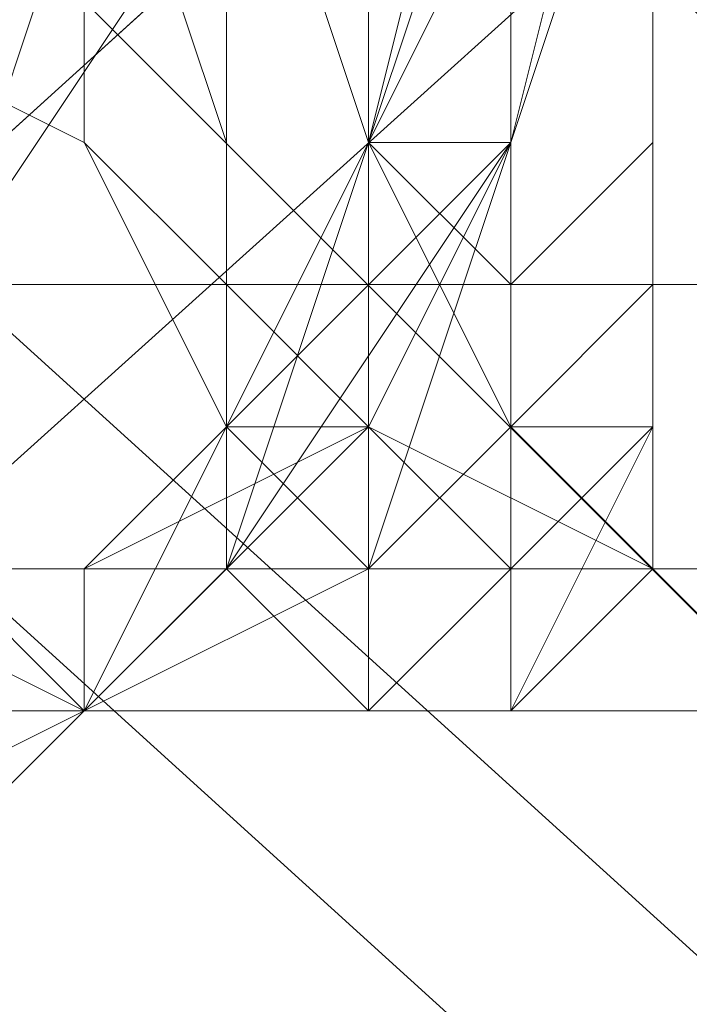
# Model space of a CAD drawing. Units: millimetres. Extents: x 3 to 5199, y -2100 to 2100.
# Drawn here: x 1628 to 1630, y -6 to -3 of the extents above; entities that cross this region are included whole.
import ezdxf

# ---------------------------------------------------------------- set-up
doc = ezdxf.new("R2010")
doc.units = ezdxf.units.MM
doc.layers.add('beslag', color=253, linetype='Continuous', lineweight=9)
doc.layers.add('robinia', color=32, linetype='Continuous', lineweight=15)

msp = doc.modelspace()

# ---------------------------------------------------------------- linework, layer by layer
at = {"layer": 'beslag', "flags": 128}
for points in [[(1656.5188, -30.021), (1592.1847, 28.3816), (1594.466, 30.663), (1658.8001, -27.7396)], [(1656.5188, -30.021), (1592.1847, 28.3816), (1594.466, 30.663), (1658.8001, -27.7396)], [(1658.3438, -28.6521), (1594.0098, 29.7504), (1592.1847, 27.4691), (1656.5188, -30.9335)], [(1658.3438, -28.6521), (1594.0098, 29.7504), (1592.1847, 27.4691), (1656.5188, -30.9335)], [(1655.15, -31.846), (1590.3596, 26.5565), (1592.1847, 28.3816), (1656.5188, -30.021)], [(1655.15, -31.846), (1590.3596, 26.5565), (1592.1847, 28.3816), (1656.5188, -30.021)], [(1658.8001, 27.9253), (1594.466, -30.021), (1595.8348, -31.846), (1660.1689, 26.5565)], [(1658.8001, 27.9253), (1594.466, -30.021), (1595.8348, -31.846), (1660.1689, 26.5565)], [(1656.5188, -30.9335), (1592.1847, 27.4691), (1590.3596, 25.644), (1654.6937, -32.7586)], [(1656.5188, -30.9335), (1592.1847, 27.4691), (1590.3596, 25.644), (1654.6937, -32.7586)], [(1661.0815, 26.1003), (1596.2911, -32.3023), (1595.8348, -31.3898), (1660.1689, 27.0128)], [(1661.0815, 26.1003), (1596.2911, -32.3023), (1595.8348, -31.3898), (1660.1689, 27.0128)], [(1660.1689, 26.5565), (1595.8348, -31.846), (1596.2911, -32.3023), (1661.0815, 26.1003)], [(1660.1689, 26.5565), (1595.8348, -31.846), (1596.2911, -32.3023), (1661.0815, 26.1003)], [(1653.3249, -3.5573), (1569.3712, -3.5573), (1569.8275, -0.8197), (1653.7811, -0.8197)], [(1653.3249, -3.5573), (1569.3712, -3.5573), (1569.8275, -0.8197), (1653.7811, -0.8197)], [(1651.4998, -2.1885), (1567.5461, -2.1885), (1568.0024, -4.4698), (1651.9561, -4.4698)], [(1651.4998, -2.1885), (1567.5461, -2.1885), (1568.0024, -4.4698), (1651.9561, -4.4698)], [(1652.4123, -4.9261), (1568.4586, -4.9261), (1569.3712, -3.5573), (1653.3249, -3.5573)], [(1652.4123, -4.9261), (1568.4586, -4.9261), (1569.3712, -3.5573), (1653.3249, -3.5573)], [(1651.9561, -4.4698), (1568.0024, -4.4698), (1568.4586, -4.9261), (1652.4123, -4.9261)], [(1651.9561, -4.4698), (1568.0024, -4.4698), (1568.4586, -4.9261), (1652.4123, -4.9261)]]:
    msp.add_lwpolyline(points, close=True, dxfattribs=at)
for points in [[(1628.23, 4.6556), (1628.23, 3.2868), (1628.23, 2.3742), (1627.7738, 1.918), (1627.7738, 1.4617), (1628.23, 1.4617), (1628.23, 1.0054), (1628.23, 0.0929), (1628.23, -0.3634), (1628.23, -1.7322), (1628.6863, -3.101), (1629.1426, -4.0136), (1629.5988, -4.4698), (1630.0551, -4.9261), (1630.5114, -4.4698), (1630.9676, -4.0136), (1631.4239, -3.101), (1631.4239, -2.1885), (1631.8802, -0.8197), (1631.8802, 0.5491), (1631.8802, 1.918), (1631.8802, 3.2868), (1631.8802, 4.1993)], [(1628.23, 4.6556), (1628.6863, 3.2868), (1629.1426, 2.8305), (1629.1426, 1.918), (1629.1426, 0.0929), (1629.1426, -1.7322), (1629.1426, -3.101), (1629.1426, -3.5573), (1629.1426, -4.0136), (1629.1426, -4.4698), (1628.6863, -4.4698), (1628.6863, -4.9261), (1628.23, -4.4698), (1628.23, -4.0136), (1627.7738, -3.101), (1627.7738, -1.7322), (1627.7738, -0.3634), (1628.23, 1.0054), (1628.23, 2.3742), (1628.6863, 3.2868), (1628.6863, 4.1993)], [(1629.1426, 4.1993), (1628.6863, 3.2868), (1628.23, 2.3742), (1628.23, 1.0054), (1628.23, -0.3634), (1627.7738, -1.7322), (1628.23, -3.101), (1628.23, -4.0136), (1628.23, -4.4698), (1628.6863, -4.9261), (1629.1426, -4.4698), (1629.1426, -4.0136), (1629.1426, -3.5573), (1629.1426, -3.101), (1629.5988, -1.7322), (1629.5988, 0.0929), (1629.1426, 1.918), (1629.1426, 2.8305), (1628.6863, 3.2868), (1628.23, 4.6556)], [(1628.23, 4.6556), (1628.6863, 3.2868), (1629.1426, 2.8305), (1629.1426, 1.918), (1629.1426, 0.0929), (1629.5988, -1.7322), (1629.1426, -3.101), (1629.1426, -3.5573), (1629.1426, -4.0136), (1629.1426, -4.4698), (1628.6863, -4.4698), (1628.6863, -4.9261), (1628.23, -4.4698), (1628.23, -4.0136), (1628.23, -3.101), (1627.7738, -1.7322), (1627.7738, -0.3634), (1628.23, 1.0054), (1628.23, 2.3742), (1628.6863, 3.2868), (1629.1426, 4.1993)], [(1628.6863, 4.1993), (1628.6863, 3.2868), (1628.23, 2.3742), (1628.23, 1.0054), (1627.7738, 0.0929), (1627.7738, -0.3634), (1627.7738, -0.8197), (1627.7738, -1.2759), (1627.7738, -1.7322), (1627.7738, -3.101), (1628.23, -4.0136), (1628.23, -4.4698), (1628.6863, -4.9261), (1628.6863, -4.4698), (1629.1426, -4.0136), (1629.1426, -3.5573), (1629.1426, -3.101), (1629.1426, -1.7322), (1629.1426, 0.0929), (1629.1426, 1.918), (1628.6863, 3.2868), (1628.23, 4.6556)], [(1628.23, 4.6556), (1628.6863, 3.2868), (1629.1426, 1.918), (1629.1426, 0.0929), (1629.5988, -1.7322), (1629.1426, -3.101), (1629.1426, -3.5573), (1629.1426, -4.0136), (1628.6863, -4.4698), (1628.6863, -4.9261), (1628.23, -4.4698), (1628.23, -4.0136), (1628.23, -3.101), (1627.7738, -1.7322), (1627.7738, -1.2759), (1627.7738, -0.8197), (1627.7738, -0.3634), (1627.7738, 0.0929), (1628.23, 1.0054), (1628.23, 2.3742), (1628.6863, 3.2868), (1629.1426, 4.1993)], [(1629.1426, 4.1993), (1628.6863, 3.2868), (1628.6863, 2.3742), (1628.23, 1.0054), (1628.23, -0.3634), (1628.23, -1.7322), (1628.23, -3.101), (1628.23, -4.0136), (1628.6863, -4.4698), (1628.6863, -4.9261), (1629.1426, -4.4698), (1629.1426, -4.0136), (1629.5988, -3.5573), (1629.5988, -3.101), (1629.5988, -1.7322), (1629.5988, 0.0929), (1629.5988, 1.918), (1629.1426, 2.8305), (1629.1426, 3.2868), (1628.6863, 4.6556)], [(1629.1426, 4.1993), (1628.6863, 3.2868), (1628.23, 2.3742), (1628.23, 1.0054), (1628.23, -0.3634), (1628.23, -1.7322), (1628.23, -3.101), (1628.23, -4.0136), (1628.6863, -4.4698), (1628.6863, -4.9261), (1629.1426, -4.4698), (1629.1426, -4.0136), (1629.1426, -3.5573), (1629.1426, -3.101), (1629.5988, -1.7322), (1629.5988, 0.0929), (1629.1426, 1.918), (1629.1426, 2.8305), (1628.6863, 3.2868), (1628.23, 4.6556)], [(1628.23, 4.6556), (1628.6863, 3.2868), (1629.1426, 2.8305), (1629.1426, 1.918), (1629.5988, 0.0929), (1629.5988, -1.7322), (1629.5988, -3.101), (1629.5988, -3.5573), (1629.1426, -3.5573), (1629.1426, -4.0136), (1629.1426, -4.4698), (1628.6863, -4.9261), (1628.6863, -4.4698), (1628.23, -4.0136), (1628.23, -3.101), (1628.23, -1.7322), (1628.23, -0.3634), (1628.23, 1.0054), (1628.23, 2.3742), (1628.6863, 3.2868), (1629.1426, 4.1993)], [(1629.1426, 4.1993), (1628.6863, 3.2868), (1628.6863, 2.3742), (1628.23, 1.0054), (1628.23, -0.3634), (1628.23, -1.7322), (1628.23, -3.101), (1628.23, -4.0136), (1628.6863, -4.4698), (1628.6863, -4.9261), (1629.1426, -4.4698), (1629.1426, -4.0136), (1629.5988, -3.5573), (1629.5988, -3.101), (1629.5988, -1.7322), (1629.5988, 0.0929), (1629.1426, 1.918), (1629.1426, 2.8305), (1629.1426, 3.2868), (1628.23, 4.6556)], [(1628.23, 4.6556), (1628.6863, 3.2868), (1629.1426, 2.8305), (1629.1426, 1.918), (1629.5988, 0.0929), (1629.5988, -1.7322), (1629.5988, -3.101), (1629.5988, -3.5573), (1629.1426, -4.0136), (1629.1426, -4.4698), (1628.6863, -4.9261), (1628.6863, -4.4698), (1628.23, -4.0136), (1628.23, -3.101), (1628.23, -1.7322), (1628.23, -0.3634), (1628.23, 1.0054), (1628.23, 2.3742), (1628.6863, 3.2868), (1629.1426, 4.1993)], [(1628.6863, 4.6556), (1629.1426, 3.2868), (1629.5988, 1.918), (1629.5988, 0.0929), (1629.5988, -1.7322), (1629.5988, -3.101), (1629.5988, -3.5573), (1629.1426, -4.0136), (1629.1426, -4.4698), (1628.6863, -4.9261), (1628.6863, -4.4698), (1628.6863, -4.0136), (1628.23, -4.0136), (1628.23, -3.101), (1628.23, -1.7322), (1628.23, -1.2759), (1628.23, -0.8197), (1628.23, -0.3634), (1628.23, 0.0929), (1628.23, 1.0054), (1628.6863, 2.3742), (1628.6863, 3.2868), (1629.1426, 4.1993)], [(1629.1426, 4.6556), (1628.6863, 3.2868), (1628.6863, 2.3742), (1628.23, 1.0054), (1628.23, 0.0929), (1628.23, -0.3634), (1628.23, -0.8197), (1628.23, -1.2759), (1628.23, -1.7322), (1628.23, -3.101), (1628.23, -4.0136), (1628.23, -4.4698), (1628.6863, -4.4698), (1628.6863, -4.9261), (1629.1426, -4.9261), (1629.5988, -4.0136), (1629.5988, -3.5573), (1629.5988, -1.7322), (1629.5988, 0.0929), (1629.5988, 1.918), (1629.1426, 3.743)], [(1629.1426, 4.6556), (1628.6863, 3.2868), (1628.23, 2.3742), (1628.23, 1.0054), (1628.23, 0.0929), (1628.23, -0.3634), (1628.23, -0.8197), (1628.23, -1.2759), (1628.23, -1.7322), (1628.23, -3.101), (1628.23, -4.0136), (1628.23, -4.4698), (1628.6863, -4.4698), (1628.6863, -4.9261), (1629.1426, -4.9261), (1629.1426, -4.0136), (1629.5988, -4.0136), (1629.5988, -3.5573), (1629.5988, -1.7322), (1629.5988, 0.0929), (1629.5988, 1.918), (1629.1426, 3.743)], [(1629.1426, 3.743), (1629.1426, 1.918), (1629.5988, 0.0929), (1629.5988, -1.7322), (1629.5988, -3.101), (1629.5988, -4.0136), (1629.1426, -4.0136), (1629.1426, -4.9261), (1628.6863, -4.9261), (1628.6863, -4.4698), (1628.23, -4.4698), (1628.23, -4.0136), (1628.23, -3.101), (1628.23, -1.7322), (1628.23, -1.2759), (1628.23, -0.8197), (1628.23, -0.3634), (1628.23, 0.0929), (1628.23, 1.0054), (1628.23, 2.3742), (1628.6863, 3.2868), (1629.1426, 4.6556)], [(1629.1426, 3.743), (1629.1426, 1.918), (1629.1426, 0.0929), (1629.1426, -1.2759), (1629.1426, -2.1885), (1628.6863, -3.101), (1628.23, -4.0136), (1627.7738, -4.4698), (1627.3175, -4.4698), (1626.8612, -4.4698), (1626.8612, -4.0136), (1626.4049, -3.5573), (1625.9487, -2.1885), (1625.4924, -0.3634), (1625.4924, 1.4617), (1625.4924, 2.8305), (1625.4924, 4.1993)], [(1629.1426, 3.743), (1629.5988, 1.918), (1629.5988, 0.0929), (1629.1426, -1.2759), (1629.1426, -2.1885), (1628.6863, -3.101), (1628.23, -4.0136), (1627.7738, -4.4698), (1627.3175, -4.4698), (1626.8612, -4.4698), (1626.8612, -4.0136), (1626.4049, -3.5573), (1625.9487, -2.1885), (1625.9487, -0.3634), (1625.4924, 1.4617), (1625.4924, 2.8305), (1625.9487, 4.1993)], [(1625.9487, 4.1993), (1625.4924, 2.8305), (1625.4924, 1.4617), (1625.4924, -0.3634), (1625.9487, -2.1885), (1626.4049, -3.5573), (1626.8612, -4.0136), (1626.8612, -4.4698), (1627.3175, -4.4698), (1627.7738, -4.4698), (1628.23, -4.0136), (1628.6863, -3.101), (1629.1426, -2.1885), (1629.1426, -1.2759), (1629.1426, 0.0929), (1629.5988, 1.918), (1629.1426, 3.743)], [(1629.1426, 3.743), (1629.5988, 1.918), (1629.5988, 0.0929), (1629.1426, -1.2759), (1629.1426, -2.1885), (1628.6863, -3.101), (1628.23, -4.0136), (1627.7738, -4.4698), (1627.3175, -4.4698), (1626.8612, -4.0136), (1626.4049, -3.5573), (1625.9487, -2.1885), (1625.9487, -0.3634), (1625.4924, 1.4617), (1625.4924, 2.8305), (1625.9487, 4.1993)], [(1625.9487, 4.1993), (1625.9487, 2.8305), (1625.4924, 1.4617), (1625.9487, -0.3634), (1625.9487, -2.1885), (1626.4049, -3.5573), (1626.8612, -4.0136), (1627.3175, -4.4698), (1627.7738, -4.4698), (1628.23, -4.0136), (1628.6863, -3.101), (1629.1426, -2.1885), (1629.1426, -1.2759), (1629.5988, 0.0929), (1629.5988, 1.918), (1629.5988, 3.743)], [(1625.4924, 4.1993), (1625.4924, 3.2868), (1625.4924, 2.8305), (1625.4924, 1.4617), (1625.4924, -0.3634), (1625.9487, -2.1885), (1626.4049, -3.5573), (1626.8612, -4.4698), (1627.7738, -4.4698), (1628.23, -4.0136), (1628.6863, -3.101), (1629.1426, -1.2759), (1629.1426, 0.0929), (1629.1426, 1.918), (1629.1426, 3.743)], [(1625.9487, 4.1993), (1625.9487, 2.8305), (1625.9487, 1.4617), (1625.9487, -0.3634), (1626.4049, -2.1885), (1626.8612, -3.5573), (1626.8612, -4.0136), (1627.3175, -4.4698), (1627.7738, -4.4698), (1628.6863, -4.0136), (1629.1426, -3.101), (1629.1426, -2.1885), (1629.5988, -1.2759), (1629.5988, 0.0929), (1629.5988, 1.918), (1629.5988, 3.743)], [(1629.5988, 3.743), (1629.5988, 1.918), (1629.5988, 0.0929), (1629.1426, -1.2759), (1629.1426, -2.1885), (1629.1426, -3.101), (1628.23, -4.0136), (1627.7738, -4.4698), (1627.3175, -4.4698), (1626.8612, -4.0136), (1626.8612, -3.5573), (1626.4049, -2.1885), (1625.9487, -0.3634), (1625.9487, 1.4617), (1625.9487, 2.8305), (1625.9487, 4.1993)], [(1625.9487, 4.1993), (1625.9487, 2.8305), (1625.9487, 1.4617), (1625.9487, -0.3634), (1625.9487, -2.1885), (1626.4049, -3.5573), (1626.8612, -4.0136), (1627.3175, -4.4698), (1627.7738, -4.4698), (1628.23, -4.0136), (1628.6863, -3.101), (1629.1426, -2.1885), (1629.1426, -1.2759), (1629.5988, 0.0929), (1629.5988, 1.918), (1629.5988, 3.743)], [(1631.4239, 4.1993), (1631.8802, 3.2868), (1631.8802, 1.918), (1631.8802, 0.5491), (1631.4239, -0.8197), (1631.4239, -2.1885), (1630.9676, -3.101), (1630.5114, -4.0136), (1630.0551, -4.4698), (1629.5988, -4.4698), (1629.1426, -4.4698), (1628.6863, -4.0136), (1628.6863, -3.101), (1628.23, -1.7322), (1628.23, -0.3634), (1627.7738, 1.0054), (1627.7738, 2.3742), (1627.7738, 3.2868), (1628.23, 4.1993)], [(1631.4239, 4.1993), (1631.8802, 3.2868), (1631.8802, 1.918), (1631.8802, 0.5491), (1631.8802, -0.8197), (1631.4239, -2.1885), (1630.9676, -3.101), (1630.9676, -4.0136), (1630.5114, -4.4698), (1630.0551, -4.4698), (1629.5988, -4.4698), (1629.1426, -4.0136), (1628.6863, -3.101), (1628.23, -1.7322), (1628.23, -0.3634), (1628.23, 1.0054), (1627.7738, 2.3742), (1628.23, 3.2868), (1628.23, 4.1993)], [(1628.23, 4.1993), (1628.23, 3.2868), (1627.7738, 2.3742), (1627.7738, 1.0054), (1628.23, -0.3634), (1628.23, -1.7322), (1628.6863, -3.101), (1629.1426, -4.0136), (1629.5988, -4.4698), (1630.0551, -4.4698), (1630.5114, -4.4698), (1630.5114, -4.0136), (1630.9676, -3.101), (1631.4239, -2.1885), (1631.4239, -0.8197), (1631.8802, 0.5491), (1631.8802, 1.918), (1631.8802, 3.2868), (1631.4239, 4.1993)], [(1628.23, 4.1993), (1627.7738, 3.2868), (1627.7738, 2.3742), (1627.7738, 1.918), (1627.7738, 1.4617), (1627.7738, 1.0054), (1627.7738, 0.0929), (1628.23, -0.3634), (1628.23, -1.7322), (1628.6863, -3.101), (1628.6863, -4.0136), (1629.1426, -4.4698), (1629.5988, -4.4698), (1630.0551, -4.4698), (1630.5114, -4.0136), (1630.9676, -3.101), (1631.4239, -2.1885), (1631.4239, -0.8197), (1631.8802, 0.5491), (1631.8802, 1.918), (1631.8802, 3.2868), (1631.4239, 4.1993)], [(1631.4239, 4.1993), (1631.8802, 3.2868), (1631.8802, 1.918), (1631.8802, 0.5491), (1631.8802, -0.8197), (1631.4239, -2.1885), (1630.9676, -3.101), (1630.9676, -4.0136), (1630.5114, -4.4698), (1630.0551, -4.9261), (1629.5988, -4.4698), (1629.1426, -4.0136), (1628.6863, -3.101), (1628.23, -1.7322), (1628.23, -0.3634), (1628.23, 0.0929), (1627.7738, 1.0054), (1627.7738, 1.4617), (1627.7738, 1.918), (1627.7738, 2.3742), (1628.23, 3.2868), (1628.23, 4.1993)], [(1628.23, 4.1993), (1628.23, 3.2868), (1627.7738, 2.3742), (1627.7738, 1.918), (1627.7738, 1.4617), (1627.7738, 1.0054), (1627.7738, 0.0929), (1628.23, -0.3634), (1628.23, -1.7322), (1628.6863, -3.101), (1629.1426, -4.0136), (1629.5988, -4.4698), (1630.0551, -4.4698), (1630.5114, -4.4698), (1630.5114, -4.0136), (1630.9676, -3.101), (1631.4239, -2.1885), (1631.4239, -0.8197), (1631.8802, 0.5491), (1631.8802, 1.918), (1631.8802, 3.2868), (1631.4239, 4.1993)], [(1629.1426, 4.1993), (1628.6863, 3.2868), (1628.23, 2.3742), (1628.23, 1.0054), (1628.23, 0.0929), (1627.7738, -0.3634), (1627.7738, -0.8197), (1627.7738, -1.2759), (1627.7738, -1.7322), (1628.23, -3.101), (1628.23, -4.0136), (1628.23, -4.4698), (1628.6863, -4.9261), (1629.1426, -4.4698), (1629.1426, -4.0136), (1629.1426, -3.5573), (1629.1426, -3.101), (1629.5988, -1.7322), (1629.5988, 0.0929), (1629.1426, 1.918), (1628.6863, 3.743)], [(1628.6863, 3.743), (1629.1426, 1.918), (1629.5988, 0.0929), (1629.5988, -1.7322), (1629.5988, -3.101), (1629.1426, -3.5573), (1629.1426, -4.0136), (1629.1426, -4.4698), (1628.6863, -4.9261), (1628.6863, -4.4698), (1628.23, -4.4698), (1628.23, -4.0136), (1628.23, -3.101), (1628.23, -1.7322), (1627.7738, -1.7322), (1627.7738, -1.2759), (1628.23, -0.8197), (1628.23, -0.3634), (1628.23, 0.0929), (1628.23, 1.0054), (1628.23, 2.3742), (1628.6863, 3.2868), (1629.1426, 4.1993)], [(1628.23, 4.1993), (1628.23, 3.2868), (1628.23, 2.3742), (1628.23, 1.0054), (1628.23, -0.3634), (1628.6863, -1.7322), (1628.6863, -3.101), (1629.1426, -4.0136), (1629.5988, -4.4698), (1630.0551, -4.4698), (1630.5114, -4.4698), (1630.9676, -4.0136), (1631.4239, -3.101), (1631.8802, -2.1885), (1631.8802, -0.8197), (1631.8802, 0.5491), (1631.8802, 1.918), (1631.8802, 3.2868), (1631.8802, 4.1993)], [(1631.8802, 4.1993), (1631.8802, 3.2868), (1631.8802, 1.918), (1631.8802, 0.5491), (1631.8802, -0.8197), (1631.4239, -2.1885), (1630.9676, -3.101), (1630.9676, -4.0136), (1630.5114, -4.4698), (1630.0551, -4.4698), (1629.5988, -4.4698), (1629.1426, -4.0136), (1628.6863, -3.101), (1628.23, -1.7322), (1628.23, -0.3634), (1628.23, 1.0054), (1628.23, 2.3742), (1628.23, 3.2868), (1628.23, 4.1993)], [(1628.23, 4.1993), (1628.23, 3.2868), (1628.23, 2.3742), (1628.23, 1.0054), (1628.23, -0.3634), (1628.23, -1.7322), (1628.6863, -3.101), (1629.1426, -4.0136), (1629.5988, -4.4698), (1630.0551, -4.4698), (1630.5114, -4.4698), (1630.9676, -4.0136), (1631.4239, -3.101), (1631.4239, -2.1885), (1631.8802, -0.8197), (1631.8802, 0.5491), (1631.8802, 1.918), (1631.8802, 3.2868), (1631.8802, 4.1993)], [(1631.8802, 4.1993), (1631.8802, 3.2868), (1631.8802, 1.918), (1631.8802, 0.5491), (1631.8802, -0.8197), (1631.4239, -2.1885), (1631.4239, -3.101), (1630.9676, -4.0136), (1630.5114, -4.4698), (1630.0551, -4.4698), (1629.5988, -4.4698), (1629.1426, -4.0136), (1628.6863, -3.101), (1628.6863, -1.7322), (1628.23, -0.3634), (1628.23, 1.0054), (1628.23, 2.3742), (1628.23, 3.2868), (1628.23, 4.1993)], [(1628.23, 4.1993), (1628.23, 3.2868), (1628.23, 2.3742), (1628.23, 1.0054), (1628.23, -0.3634), (1628.23, -1.7322), (1628.6863, -3.101), (1629.1426, -4.0136), (1629.5988, -4.4698), (1630.0551, -4.4698), (1630.5114, -4.4698), (1630.9676, -4.0136), (1631.4239, -3.101), (1631.4239, -2.1885), (1631.8802, -0.8197), (1631.8802, 0.5491), (1631.8802, 1.918), (1631.8802, 3.2868), (1631.8802, 4.1993)], [(1631.8802, 4.1993), (1631.8802, 3.2868), (1631.8802, 1.918), (1631.8802, 0.5491), (1631.8802, -0.8197), (1631.8802, -2.1885), (1631.4239, -3.101), (1630.9676, -4.0136), (1630.5114, -4.4698), (1630.0551, -4.4698), (1629.5988, -4.4698), (1629.1426, -4.0136), (1628.6863, -3.101), (1628.6863, -1.7322), (1628.23, -0.3634), (1628.23, 0.0929), (1628.23, 1.0054), (1628.23, 1.4617), (1628.23, 1.918), (1628.23, 2.3742), (1628.23, 3.2868), (1628.23, 4.1993)], [(1628.23, 3.743), (1628.23, 2.3742), (1628.23, 1.918), (1628.23, 1.4617), (1628.23, 1.0054), (1628.23, 0.0929), (1628.23, -0.3634), (1628.6863, -1.7322), (1628.6863, -3.101), (1629.1426, -4.0136), (1629.5988, -4.4698), (1630.0551, -4.9261), (1630.5114, -4.9261), (1630.9676, -4.0136), (1631.4239, -3.101), (1631.8802, -2.1885), (1631.8802, -0.8197), (1631.8802, 0.5491), (1632.3365, 1.918), (1631.8802, 3.2868), (1631.8802, 4.1993)], [(1631.8802, 4.1993), (1631.8802, 3.2868), (1631.8802, 1.918), (1631.8802, 0.5491), (1631.8802, -0.8197), (1631.8802, -2.1885), (1631.4239, -3.101), (1630.9676, -4.0136), (1630.5114, -4.4698), (1630.0551, -4.4698), (1629.5988, -4.4698), (1629.1426, -4.0136), (1628.6863, -3.101), (1628.6863, -1.7322), (1628.23, -0.3634), (1628.23, 0.0929), (1628.23, 1.0054), (1628.23, 1.4617), (1628.23, 1.918), (1628.23, 2.3742), (1628.23, 3.2868), (1628.23, 4.1993)], [(1628.23, 4.1993), (1628.23, 3.2868), (1628.23, 2.3742), (1628.23, 1.918), (1628.23, 1.4617), (1628.23, 1.0054), (1628.23, 0.0929), (1628.23, -0.3634), (1628.6863, -1.7322), (1628.6863, -3.101), (1629.1426, -4.0136), (1629.5988, -4.4698), (1630.0551, -4.9261), (1630.5114, -4.4698), (1630.9676, -4.0136), (1631.4239, -3.101), (1631.8802, -2.1885), (1631.8802, -0.8197), (1631.8802, 0.5491), (1631.8802, 1.918), (1631.8802, 3.2868), (1631.8802, 4.1993)], [(1631.8802, 4.1993), (1631.8802, 3.2868), (1631.8802, 1.918), (1631.8802, 0.5491), (1631.8802, -0.8197), (1631.8802, -2.1885), (1631.4239, -3.101), (1630.9676, -4.0136), (1630.5114, -4.4698), (1630.0551, -4.9261), (1629.5988, -4.4698), (1629.1426, -4.0136), (1628.6863, -3.101), (1628.6863, -1.7322), (1628.23, -0.3634), (1628.23, 0.0929), (1628.23, 1.0054), (1628.23, 1.4617), (1628.23, 1.918), (1628.23, 2.3742), (1628.23, 3.743)], [(1628.23, 3.743), (1628.23, 2.3742), (1628.23, 1.918), (1628.23, 1.4617), (1628.23, 1.0054), (1628.23, 0.0929), (1628.23, -0.3634), (1628.6863, -1.7322), (1628.6863, -3.101), (1629.1426, -4.0136), (1629.5988, -4.4698), (1630.0551, -4.9261), (1630.5114, -4.4698), (1630.9676, -4.0136), (1631.4239, -3.101), (1631.8802, -2.1885), (1631.8802, -0.8197), (1631.8802, 0.5491), (1631.8802, 1.918), (1631.8802, 3.2868), (1631.8802, 4.1993)], [(1631.8802, 4.1993), (1631.8802, 3.2868), (1631.8802, 1.918), (1631.8802, 0.5491), (1631.8802, -0.8197), (1631.8802, -2.1885), (1631.4239, -3.101), (1630.9676, -4.0136), (1630.5114, -4.9261), (1630.0551, -4.9261), (1629.5988, -4.4698), (1629.1426, -4.0136), (1628.6863, -3.101), (1628.6863, -1.7322), (1628.23, -0.3634), (1628.23, 0.0929), (1628.23, 1.0054), (1628.23, 1.4617), (1628.23, 1.918), (1628.23, 2.3742), (1628.23, 3.743)], [(1628.23, 3.743), (1628.23, 2.3742), (1628.23, 1.918), (1628.23, 1.4617), (1628.23, 1.0054), (1628.23, 0.0929), (1628.23, -0.3634), (1628.6863, -1.7322), (1628.6863, -3.101), (1629.1426, -4.0136), (1629.5988, -4.4698), (1630.0551, -4.9261), (1630.5114, -4.4698), (1630.9676, -4.0136), (1631.4239, -3.101), (1631.8802, -2.1885), (1631.8802, -0.8197), (1631.8802, 0.5491), (1631.8802, 1.918), (1631.8802, 3.2868), (1631.8802, 4.1993)], [(1631.8802, 4.1993), (1631.8802, 3.2868), (1632.3365, 1.918), (1631.8802, 0.5491), (1631.8802, -0.8197), (1631.8802, -2.1885), (1631.4239, -3.101), (1630.9676, -4.0136), (1630.5114, -4.9261), (1630.0551, -4.9261), (1629.5988, -4.4698), (1629.1426, -4.0136), (1628.6863, -3.101), (1628.6863, -1.7322), (1628.23, -0.3634), (1628.23, 0.0929), (1628.23, 1.0054), (1628.23, 1.4617), (1628.23, 1.918), (1628.23, 2.3742), (1628.23, 3.743)], [(1631.8802, 4.1993), (1631.8802, 3.2868), (1631.8802, 1.918), (1631.8802, 0.5491), (1631.8802, -0.8197), (1631.8802, -2.1885), (1631.4239, -3.101), (1630.9676, -4.0136), (1630.5114, -4.9261), (1630.0551, -4.9261), (1629.5988, -4.4698), (1629.1426, -4.0136), (1628.6863, -3.101), (1628.23, -1.7322), (1628.23, -0.3634), (1628.23, 0.0929), (1628.23, 1.0054), (1628.23, 1.4617), (1628.23, 1.918), (1628.23, 2.3742), (1628.23, 3.743)], [(1628.23, 3.743), (1628.23, 2.3742), (1628.23, 1.918), (1628.23, 1.4617), (1628.23, 1.0054), (1628.23, 0.0929), (1628.23, -0.3634), (1628.23, -1.7322), (1628.6863, -3.101), (1629.1426, -4.0136), (1629.5988, -4.4698), (1630.0551, -4.9261), (1630.5114, -4.4698), (1630.9676, -4.0136), (1631.4239, -3.101), (1631.4239, -2.1885), (1631.8802, -0.8197), (1631.8802, 0.5491), (1631.8802, 1.918), (1631.8802, 3.2868), (1631.8802, 4.1993)], [(1628.23, 3.743), (1628.23, 2.3742), (1628.23, 1.918), (1628.23, 1.4617), (1628.23, 1.0054), (1628.23, 0.0929), (1628.23, -0.3634), (1628.23, -1.7322), (1628.6863, -3.101), (1629.1426, -4.0136), (1629.5988, -4.4698), (1630.0551, -4.9261), (1630.5114, -4.4698), (1630.9676, -4.0136), (1631.4239, -3.101), (1631.4239, -2.1885), (1631.8802, -0.8197), (1631.8802, 0.5491), (1631.8802, 1.918), (1631.8802, 3.2868), (1631.8802, 4.1993)], [(1629.1426, 4.1993), (1628.6863, 3.2868), (1628.6863, 2.3742), (1628.23, 1.0054), (1628.23, 0.0929), (1628.23, -0.3634), (1628.23, -0.8197), (1628.23, -1.2759), (1628.23, -1.7322), (1628.23, -3.101), (1628.23, -4.0136), (1628.6863, -4.0136), (1628.6863, -4.4698), (1628.6863, -4.9261), (1629.1426, -4.4698), (1629.1426, -4.0136), (1629.5988, -3.5573), (1629.5988, -3.101), (1629.5988, -1.7322), (1629.5988, 0.0929), (1629.5988, 1.918), (1629.1426, 3.743)], [(1629.1426, 3.743), (1629.5988, 1.918), (1629.5988, 0.0929), (1629.5988, -1.7322), (1629.5988, -3.101), (1629.5988, -3.5573), (1629.5988, -4.0136), (1629.1426, -4.4698), (1628.6863, -4.9261), (1628.6863, -4.4698), (1628.6863, -4.0136), (1628.23, -4.0136), (1628.23, -3.101), (1628.23, -1.7322), (1628.23, -1.2759), (1628.23, -0.8197), (1628.23, -0.3634), (1628.23, 0.0929), (1628.23, 1.0054), (1628.6863, 2.3742), (1628.6863, 3.2868), (1629.1426, 4.1993)], [(1629.1426, 4.1993), (1628.6863, 3.2868), (1628.6863, 2.3742), (1628.23, 1.0054), (1628.23, 0.0929), (1628.23, -0.3634), (1628.23, -0.8197), (1628.23, -1.2759), (1628.23, -1.7322), (1628.23, -3.101), (1628.23, -4.0136), (1628.6863, -4.0136), (1628.6863, -4.4698), (1628.6863, -4.9261), (1629.1426, -4.9261), (1629.5988, -4.0136), (1629.5988, -3.5573), (1629.5988, -3.101), (1629.5988, -1.7322), (1629.5988, 0.0929), (1629.5988, 1.918), (1629.1426, 3.743)], [(1629.1426, 3.743), (1629.5988, 1.918), (1629.5988, 0.0929), (1629.5988, -1.7322), (1629.5988, -3.101), (1629.5988, -3.5573), (1629.5988, -4.0136), (1629.1426, -4.4698), (1628.6863, -4.9261), (1628.6863, -4.4698), (1628.6863, -4.0136), (1628.23, -4.0136), (1628.23, -3.101), (1628.23, -1.7322), (1628.23, -1.2759), (1628.23, -0.8197), (1628.23, -0.3634), (1628.23, 0.0929), (1628.23, 1.0054), (1628.6863, 2.3742), (1628.6863, 3.2868), (1629.1426, 4.1993)], [(1629.1426, 3.743), (1629.5988, 1.918), (1629.5988, 0.0929), (1629.5988, -1.7322), (1629.5988, -3.101), (1629.5988, -4.0136), (1629.1426, -4.9261), (1628.6863, -4.9261), (1628.6863, -4.4698), (1628.23, -4.0136), (1628.23, -3.101), (1628.23, -1.7322), (1628.23, -1.2759), (1628.23, -0.8197), (1628.23, -0.3634), (1628.23, 0.0929), (1628.23, 1.0054), (1628.6863, 2.3742), (1628.6863, 3.2868), (1629.1426, 4.1993)], [(1628.6863, 3.743), (1629.1426, 1.918), (1629.5988, 0.0929), (1629.5988, -1.7322), (1629.5988, -3.101), (1629.1426, -3.5573), (1629.1426, -4.0136), (1629.1426, -4.9261), (1628.6863, -4.9261), (1628.6863, -4.4698), (1628.23, -4.4698), (1628.23, -4.0136), (1628.23, -3.101), (1628.23, -1.7322), (1628.23, -1.2759), (1628.23, -0.8197), (1628.23, -0.3634), (1628.23, 0.0929), (1628.23, 1.0054), (1628.23, 2.3742), (1628.6863, 3.2868), (1629.1426, 4.1993)], [(1629.5988, 3.743), (1629.5988, 2.3742), (1629.5988, 0.0929), (1629.5988, -1.7322), (1629.1426, -3.101), (1628.6863, -4.4698), (1627.7738, -4.9261), (1627.3175, -4.4698), (1626.4049, -4.0136), (1625.9487, -2.1885), (1625.9487, -0.3634), (1625.4924, 1.4617), (1625.9487, 3.2868), (1625.9487, 3.743)], [(1625.9487, 3.743), (1625.9487, 3.2868), (1625.4924, 1.4617), (1625.9487, -0.3634), (1625.9487, -2.1885), (1626.4049, -3.5573), (1627.3175, -4.4698), (1627.7738, -4.9261), (1628.23, -4.4698), (1629.1426, -3.101), (1629.1426, -1.7322), (1629.5988, 0.0929), (1629.5988, 2.3742), (1629.5988, 3.743)], [(1625.9487, 3.743), (1625.4924, 3.2868), (1625.4924, 1.4617), (1625.9487, -0.3634), (1625.9487, -2.1885), (1626.4049, -3.5573), (1627.3175, -4.4698), (1627.7738, -4.9261), (1628.23, -4.4698), (1628.6863, -3.101), (1629.1426, -1.7322), (1629.5988, 0.0929), (1629.5988, 2.3742), (1629.5988, 3.743)], [(1629.1426, 3.743), (1629.5988, 1.918), (1629.5988, 0.0929), (1629.1426, -1.7322), (1628.6863, -3.101), (1628.23, -4.0136), (1627.7738, -4.9261), (1626.8612, -4.4698), (1626.4049, -3.5573), (1625.9487, -2.1885), (1625.4924, -0.3634), (1625.4924, 1.4617), (1625.4924, 2.8305), (1625.4924, 3.743)], [(1625.4924, 3.743), (1625.4924, 2.8305), (1625.4924, 1.4617), (1625.9487, -0.3634), (1625.9487, -2.1885), (1626.4049, -3.5573), (1627.3175, -4.4698), (1627.7738, -4.9261), (1628.23, -4.4698), (1628.6863, -3.101), (1629.1426, -1.7322), (1629.5988, 0.0929), (1629.5988, 1.918), (1629.5988, 3.743)], [(1625.4924, 3.743), (1625.4924, 2.8305), (1625.4924, 1.4617), (1625.4924, -0.3634), (1625.9487, -2.1885), (1626.4049, -3.5573), (1626.8612, -4.4698), (1627.7738, -4.4698), (1628.23, -4.0136), (1628.6863, -3.101), (1629.1426, -1.2759), (1629.1426, 0.0929), (1629.5988, 1.918), (1629.1426, 3.743)], [(1629.5988, 3.743), (1629.5988, 1.918), (1629.5988, 0.0929), (1629.5988, -1.2759), (1629.1426, -3.101), (1628.6863, -4.0136), (1627.7738, -4.4698), (1627.3175, -4.4698), (1626.8612, -3.5573), (1626.4049, -2.1885), (1625.9487, -0.3634), (1625.9487, 1.4617), (1625.9487, 2.8305), (1625.9487, 3.743)], [(1625.9487, 3.743), (1625.9487, 3.2868), (1625.9487, 1.4617), (1625.9487, -0.3634), (1626.4049, -2.1885), (1626.8612, -4.0136), (1627.3175, -4.9261), (1627.7738, -4.9261), (1628.6863, -4.4698), (1629.1426, -3.101), (1629.5988, -1.7322), (1629.5988, 0.0929), (1629.5988, 2.3742), (1629.5988, 3.743)], [(1629.5988, 3.743), (1629.5988, 1.918), (1629.5988, 0.0929), (1629.5988, -1.7322), (1629.1426, -3.101), (1628.6863, -4.0136), (1627.7738, -4.4698), (1627.3175, -4.4698), (1626.8612, -3.5573), (1626.4049, -2.1885), (1625.9487, -0.3634), (1625.9487, 1.4617), (1625.9487, 2.8305), (1625.9487, 3.743)], [(1625.9487, 3.743), (1625.9487, 2.8305), (1625.9487, 1.4617), (1625.9487, -0.3634), (1626.4049, -2.1885), (1626.8612, -3.5573), (1627.3175, -4.4698), (1627.7738, -4.9261), (1628.6863, -4.0136), (1629.1426, -3.101), (1629.5988, -1.7322), (1629.5988, 0.0929), (1629.5988, 1.918), (1629.5988, 3.743)], [(1629.5988, 3.743), (1629.5988, 1.918), (1629.5988, 0.0929), (1629.5988, -1.7322), (1629.1426, -3.101), (1628.6863, -4.4698), (1627.7738, -4.9261), (1627.3175, -4.4698), (1626.8612, -3.5573), (1626.4049, -2.1885), (1625.9487, -0.3634), (1625.9487, 1.4617), (1625.9487, 3.2868), (1625.9487, 3.743)], [(1625.9487, 3.743), (1625.9487, 3.2868), (1625.9487, 1.4617), (1625.9487, -0.3634), (1626.4049, -2.1885), (1626.8612, -3.5573), (1627.3175, -4.4698), (1627.7738, -4.9261), (1628.6863, -4.4698), (1629.1426, -3.101), (1629.5988, -1.7322), (1629.5988, 0.0929), (1629.5988, 1.918), (1629.5988, 3.743)], [(1629.5988, 3.743), (1629.5988, 2.3742), (1629.5988, 0.0929), (1629.5988, -1.7322), (1629.1426, -3.101), (1628.6863, -4.4698), (1627.7738, -4.9261), (1627.3175, -4.4698), (1626.8612, -4.0136), (1626.4049, -2.1885), (1625.9487, -0.3634), (1625.9487, 1.4617), (1625.9487, 3.2868), (1625.9487, 3.743)], [(1625.9487, 3.743), (1625.9487, 3.2868), (1625.9487, 1.4617), (1625.9487, -0.3634), (1626.4049, -2.1885), (1626.8612, -3.5573), (1627.3175, -4.4698), (1627.7738, -4.9261), (1628.6863, -4.4698), (1629.1426, -3.101), (1629.5988, -1.7322), (1629.5988, 0.0929), (1629.5988, 2.3742), (1629.5988, 3.743)], [(1629.5988, 3.743), (1629.5988, 2.3742), (1629.5988, 0.0929), (1629.5988, -1.7322), (1629.1426, -3.101), (1628.6863, -4.4698), (1627.7738, -4.9261), (1627.3175, -4.9261), (1626.8612, -4.0136), (1626.4049, -2.1885), (1625.9487, -0.3634), (1625.9487, 1.4617), (1625.9487, 3.2868), (1625.9487, 3.743)], [(1628.23, 3.743), (1628.23, 3.2868), (1628.23, 2.8305), (1628.23, 2.3742), (1628.23, 1.918), (1628.23, 1.4617), (1628.23, 1.0054), (1628.23, 0.0929), (1628.23, -0.3634), (1628.23, -0.8197), (1628.23, -1.2759), (1628.23, -1.7322), (1628.6863, -2.1885), (1628.6863, -2.6447), (1628.6863, -3.101), (1629.1426, -3.5573), (1629.1426, -4.0136), (1629.5988, -4.4698), (1630.0551, -4.9261)], [(1628.6863, 3.743), (1628.6863, 2.3742), (1628.23, 1.0054), (1628.23, 0.0929), (1628.23, -0.3634), (1628.23, -0.8197), (1628.23, -1.2759), (1628.23, -1.7322), (1628.23, -3.101), (1628.23, -4.0136), (1628.23, -4.4698), (1628.6863, -4.4698), (1628.6863, -4.9261), (1629.1426, -4.9261), (1629.5988, -4.4698), (1629.5988, -4.0136), (1629.5988, -3.5573), (1629.5988, -1.7322), (1629.5988, 0.0929), (1629.5988, 1.918), (1629.1426, 3.743)], [(1629.1426, 3.743), (1629.5988, 1.918), (1629.5988, 0.0929), (1629.5988, -1.7322), (1629.5988, -3.5573), (1629.5988, -4.0136), (1629.5988, -4.4698), (1629.1426, -4.9261), (1628.6863, -4.9261), (1628.6863, -4.4698), (1628.23, -4.4698), (1628.23, -4.0136), (1628.23, -3.101), (1628.23, -1.7322), (1628.23, -1.2759), (1628.23, -0.8197), (1628.23, -0.3634), (1628.23, 0.0929), (1628.23, 1.0054), (1628.6863, 2.3742), (1628.6863, 3.743)], [(1625.0361, -6.2949), (1625.4924, -5.3824), (1626.4049, -4.4698), (1627.3175, -3.5573), (1628.23, -2.1885), (1629.1426, -1.2759), (1629.5988, -0.3634), (1630.5114, 0.5491)], [(1625.0361, -6.2949), (1625.4924, -5.3824), (1626.4049, -4.4698), (1627.3175, -3.5573), (1628.23, -2.1885), (1629.1426, -1.2759), (1629.5988, -0.3634), (1630.5114, 0.5491)], [(1630.5114, 0.5491), (1629.5988, -0.3634), (1628.6863, -1.2759), (1627.7738, -2.1885), (1627.3175, -3.5573), (1626.4049, -4.4698), (1625.4924, -5.3824), (1625.0361, -6.2949)], [(1625.0361, -6.2949), (1625.4924, -5.3824), (1626.4049, -4.4698), (1627.3175, -3.5573), (1627.7738, -2.1885), (1628.6863, -1.2759), (1629.5988, -0.3634), (1630.5114, 0.5491)], [(1630.0551, 0.5491), (1629.5988, -0.3634), (1628.6863, -1.2759), (1628.23, -2.1885), (1627.3175, -3.5573), (1626.4049, -4.4698), (1625.9487, -5.3824), (1625.4924, -6.2949)], [(1630.5114, 0.5491), (1629.5988, -0.3634), (1628.6863, -1.2759), (1628.23, -2.1885), (1627.3175, -3.5573), (1626.4049, -4.4698), (1625.9487, -5.3824), (1625.4924, -6.2949)], [(1625.4924, -6.2949), (1625.9487, -5.3824), (1626.4049, -4.4698), (1627.3175, -3.5573), (1628.23, -2.1885), (1628.6863, -1.2759), (1629.5988, -0.3634), (1630.5114, 0.5491)], [(1630.5114, 0.5491), (1629.5988, -0.3634), (1628.6863, -1.2759), (1628.23, -2.1885), (1627.3175, -3.5573), (1626.4049, -4.4698), (1625.9487, -5.3824), (1625.4924, -6.2949)], [(1625.4924, -6.2949), (1625.9487, -5.3824), (1626.4049, -4.4698), (1627.3175, -3.5573), (1628.23, -2.1885), (1628.6863, -1.2759), (1629.5988, -0.3634), (1630.5114, 0.5491)], [(1630.5114, 0.5491), (1629.5988, -0.3634), (1629.1426, -1.2759), (1628.23, -2.1885), (1627.3175, -3.5573), (1626.4049, -4.4698), (1625.9487, -5.3824), (1625.4924, -6.2949)], [(1625.4924, -6.2949), (1625.9487, -5.3824), (1626.4049, -4.4698), (1627.3175, -3.5573), (1628.23, -2.1885), (1629.1426, -1.2759), (1629.5988, -0.3634), (1630.5114, 0.5491)], [(1625.9487, -1.7322), (1626.4049, -2.1885), (1626.8612, -2.6447), (1627.7738, -3.101), (1628.23, -3.5573), (1628.6863, -4.0136), (1629.5988, -4.4698), (1630.0551, -4.9261), (1630.5114, -5.8386), (1631.4239, -6.2949)], [(1626.4049, -2.6447), (1626.4049, -3.101), (1626.4049, -3.5573), (1626.8612, -4.0136), (1626.8612, -4.4698), (1627.3175, -4.4698), (1627.3175, -4.9261), (1627.7738, -4.9261), (1627.7738, -4.4698), (1628.23, -4.4698), (1628.23, -4.0136), (1628.6863, -4.0136), (1628.6863, -3.5573), (1628.6863, -3.101), (1629.1426, -3.101), (1629.1426, -2.6447)], [(1629.5988, -2.6447), (1629.5988, -3.101), (1629.5988, -3.5573), (1629.1426, -4.0136), (1629.1426, -4.4698), (1629.1426, -4.9261), (1628.6863, -4.9261), (1628.6863, -4.4698), (1628.23, -4.0136), (1628.23, -3.5573), (1628.23, -3.101), (1628.23, -2.6447)], [(1626.4049, -6.2949), (1626.8612, -5.8386), (1627.7738, -4.9261), (1628.6863, -4.0136), (1627.7738, -4.9261), (1626.8612, -5.8386), (1625.9487, -6.7512)], [(1625.9487, -6.2949), (1626.8612, -5.8386), (1627.7738, -4.9261), (1628.6863, -4.0136), (1627.7738, -4.9261), (1626.8612, -5.8386), (1625.9487, -6.2949)], [(1625.9487, -6.2949), (1626.8612, -5.8386), (1627.7738, -4.9261), (1628.6863, -4.0136), (1627.7738, -4.9261), (1626.8612, -5.8386), (1625.9487, -6.2949)], [(1625.9487, -6.2949), (1626.8612, -5.8386), (1627.7738, -4.9261), (1628.6863, -4.0136), (1627.7738, -4.9261), (1626.8612, -5.8386), (1625.9487, -6.2949)], [(1625.9487, -6.2949), (1626.8612, -5.3824), (1627.7738, -4.9261), (1628.6863, -4.0136), (1627.7738, -4.9261), (1626.8612, -5.8386), (1625.9487, -6.7512)], [(1625.9487, -6.2949), (1626.8612, -5.8386), (1627.7738, -4.9261), (1628.6863, -4.0136), (1627.7738, -4.9261), (1626.8612, -5.8386), (1625.9487, -6.2949)], [(1625.9487, -6.2949), (1626.8612, -5.8386), (1627.7738, -4.9261), (1628.6863, -4.0136), (1627.7738, -4.9261), (1626.8612, -5.8386), (1625.9487, -6.2949)], [(1625.9487, -6.2949), (1626.8612, -5.8386), (1627.7738, -4.9261), (1628.6863, -4.0136), (1627.7738, -4.9261), (1626.8612, -5.3824), (1625.9487, -6.2949)], [(1625.9487, -6.2949), (1626.4049, -5.8386), (1626.8612, -5.3824), (1627.3175, -4.9261), (1627.7738, -4.9261), (1627.7738, -4.4698), (1628.23, -4.0136), (1628.6863, -4.0136)]]:
    msp.add_lwpolyline(points, dxfattribs=at)
at = {"layer": 'robinia', "flags": 128}
msp.add_lwpolyline([(2126.0207, -539.2184), (2136.9712, -512.2984), (1625.0361, 0.0929), (1587.1657, 0.0929)], dxfattribs=at)

doc.saveas('drawing.dxf')
